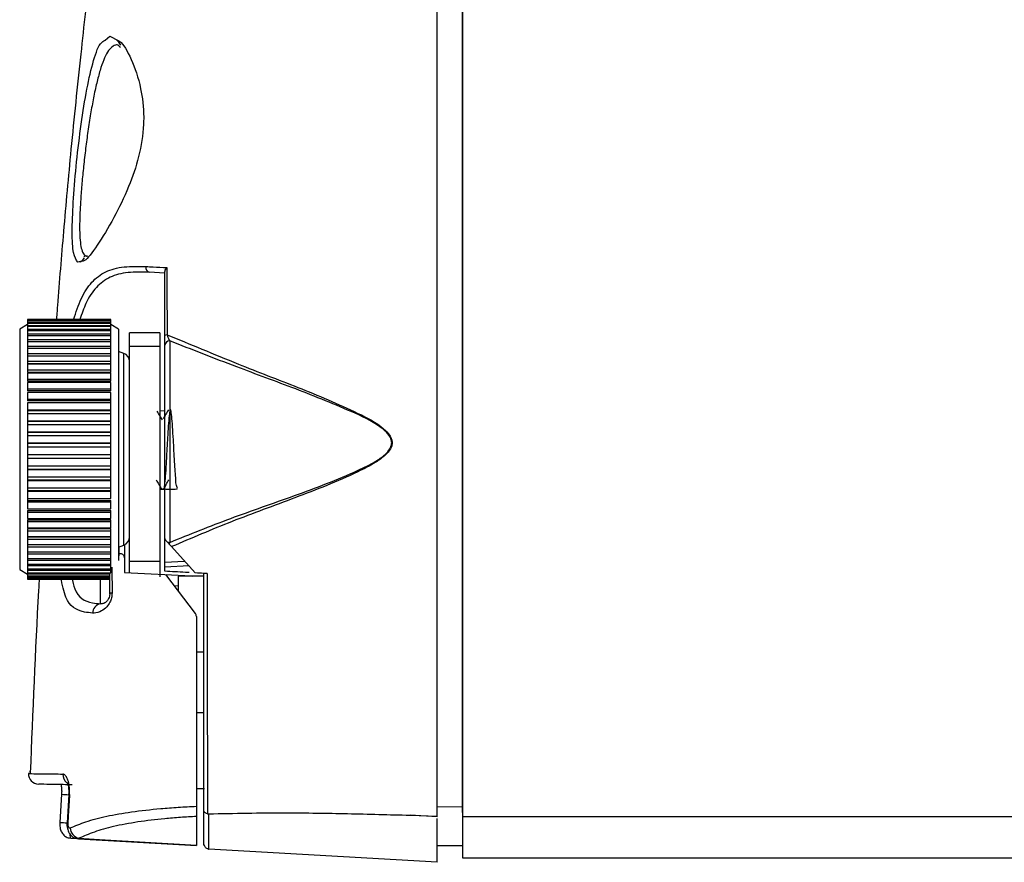
# Model space of a CAD drawing. Extents: x 0.6 to 58.5, y 2.1 to 41.7.
# Drawn here: x 0.6 to 2.6, y 28.8 to 30.5 of the extents above; entities that cross this region are included whole.
import ezdxf

# ---------------------------------------------------------------- set-up
doc = ezdxf.new("R2010")
doc.units = 0
doc.header["$MEASUREMENT"] = 0
doc.layers.add('OBJECT', color=7, linetype='CONTINUOUS')

msp = doc.modelspace()

# ---------------------------------------------------------------- linework, layer by layer
at = {"layer": 'OBJECT'}
for p, q in [((0.7826, 30.4275), (0.792, 30.4352)), ((0.792, 30.4352), (0.8084, 30.4265)), ((0.7366, 29.9914), (0.7287, 29.9895)), ((0.7404, 30.0014), (0.7432, 30.0016)), ((0.7456, 30.0016), (0.7476, 30.0013)), ((0.9005, 29.968), (0.8696, 29.9697)), ((0.7936, 29.8764), (0.6296, 29.8764)), ((0.6296, 29.8764), (0.6296, 29.7888)), ((0.6296, 29.8762), (0.7936, 29.8762)), ((0.7936, 29.8757), (0.6296, 29.8757)), ((0.6296, 29.8743), (0.7936, 29.8743)), ((0.7936, 29.8732), (0.6296, 29.8732)), ((0.6296, 29.8705), (0.7936, 29.8705)), ((0.7936, 29.8687), (0.6296, 29.8687)), ((0.7936, 29.7888), (0.7936, 29.8764)), ((0.6296, 29.8665), (0.6142, 29.8576)), ((0.6142, 29.8576), (0.6142, 29.3833)), ((0.6296, 29.8648), (0.7936, 29.8648)), ((0.7936, 29.8623), (0.6296, 29.8623)), ((0.6296, 29.8572), (0.7936, 29.8572)), ((0.7936, 29.8541), (0.6296, 29.8541)), ((0.809, 29.8576), (0.7936, 29.8665)), ((0.809, 29.8576), (0.809, 29.401)), ((0.8905, 29.8501), (0.8307, 29.8501)), ((0.8307, 29.3773), (0.8307, 29.8501)), ((0.8905, 29.8501), (0.8905, 29.3686)), ((0.6296, 29.8479), (0.7936, 29.8479)), ((0.7936, 29.8441), (0.6296, 29.8441)), ((0.6296, 29.8368), (0.7936, 29.8368)), ((0.7936, 29.8325), (0.6296, 29.8325)), ((0.9103, 29.8342), (0.9103, 29.4369)), ((0.6296, 29.824), (0.7936, 29.824)), ((0.7936, 29.8192), (0.6296, 29.8192)), ((0.6296, 29.8097), (0.7936, 29.8097)), ((0.8193, 29.8096), (0.809, 29.8134)), ((0.8193, 29.4313), (0.8193, 29.8096)), ((0.8307, 29.8238), (0.8905, 29.8238)), ((0.9005, 29.4432), (0.9005, 29.8255)), ((0.7936, 29.8043), (0.6296, 29.8043)), ((0.6296, 29.794), (0.7936, 29.794)), ((0.7936, 29.7888), (0.6296, 29.7888)), ((0.7936, 29.7881), (0.6296, 29.7881)), ((0.6296, 29.7881), (0.6296, 29.7722)), ((0.6296, 29.7769), (0.7936, 29.7769)), ((0.7936, 29.7722), (0.6296, 29.7722)), ((0.7936, 29.7706), (0.6296, 29.7706)), ((0.6296, 29.7706), (0.6296, 29.7546)), ((0.7936, 29.7722), (0.7936, 29.7881)), ((0.7936, 29.7546), (0.7936, 29.7706)), ((0.6296, 29.7587), (0.7936, 29.7587)), ((0.7936, 29.7546), (0.6296, 29.7546)), ((0.7936, 29.752), (0.6296, 29.752)), ((0.6296, 29.752), (0.6296, 29.7359)), ((0.7936, 29.7359), (0.7936, 29.752)), ((0.6296, 29.7394), (0.7936, 29.7394)), ((0.7936, 29.7359), (0.6296, 29.7359)), ((0.7936, 29.7324), (0.6296, 29.7324)), ((0.6296, 29.7324), (0.6296, 29.7163)), ((0.7936, 29.5233), (0.7936, 29.7324)), ((0.6296, 29.7192), (0.7936, 29.7192)), ((0.7936, 29.7163), (0.6296, 29.7163)), ((0.7936, 29.7119), (0.6296, 29.7119)), ((0.6296, 29.7119), (0.6296, 29.5031)), ((0.6296, 29.6983), (0.7936, 29.6983)), ((0.7936, 29.696), (0.6296, 29.696)), ((0.9005, 29.6961), (0.8905, 29.6955)), ((0.7936, 29.6907), (0.6296, 29.6907)), ((0.6296, 29.6767), (0.7936, 29.6767)), ((0.7936, 29.6751), (0.6296, 29.6751)), ((0.7936, 29.669), (0.6296, 29.669)), ((0.6296, 29.6547), (0.7936, 29.6547)), ((0.7936, 29.6538), (0.6296, 29.6538)), ((0.7936, 29.6469), (0.6296, 29.6469)), ((0.6296, 29.6325), (0.7936, 29.6325)), ((0.7936, 29.6323), (0.6296, 29.6323)), ((0.7936, 29.6246), (0.6296, 29.6246)), ((0.6296, 29.6102), (0.7936, 29.6102)), ((0.6296, 29.6028), (0.7936, 29.6028)), ((0.7936, 29.6023), (0.6296, 29.6023)), ((0.6296, 29.5879), (0.7936, 29.5879)), ((0.6296, 29.5813), (0.7936, 29.5813)), ((0.7936, 29.5801), (0.6296, 29.5801)), ((0.6296, 29.5659), (0.7936, 29.5659)), ((0.6296, 29.5601), (0.7936, 29.5601)), ((0.7936, 29.5583), (0.6296, 29.5583)), ((0.6296, 29.5444), (0.7936, 29.5444)), ((0.6296, 29.5393), (0.7936, 29.5393)), ((0.8905, 29.5417), (0.9005, 29.5417)), ((0.8942, 29.5426), (0.8938, 29.5429)), ((0.7936, 29.5369), (0.6296, 29.5369)), ((0.6296, 29.5233), (0.7936, 29.5233)), ((0.6296, 29.5192), (0.7936, 29.5192)), ((0.7936, 29.5031), (0.7936, 29.5192)), ((0.7936, 29.5161), (0.6296, 29.5161)), ((0.6296, 29.5031), (0.7936, 29.5031)), ((0.6296, 29.4999), (0.6296, 29.4837)), ((0.6296, 29.4999), (0.7936, 29.4999)), ((0.7936, 29.4837), (0.7936, 29.4999)), ((0.7936, 29.4961), (0.6296, 29.4961)), ((0.6296, 29.4837), (0.7936, 29.4837)), ((0.6296, 29.4814), (0.6296, 29.4654)), ((0.6296, 29.4814), (0.7936, 29.4814)), ((0.7936, 29.4654), (0.7936, 29.4814)), ((0.7936, 29.4771), (0.6296, 29.4771)), ((0.6296, 29.4654), (0.7936, 29.4654)), ((0.6296, 29.4641), (0.7936, 29.4641)), ((0.6296, 29.4641), (0.6296, 29.4482)), ((0.7936, 29.4482), (0.7936, 29.4641)), ((0.7936, 29.4592), (0.6296, 29.4592)), ((0.6296, 29.4482), (0.7936, 29.4482)), ((0.6296, 29.4479), (0.7936, 29.4479)), ((0.6296, 29.4479), (0.6296, 29.3646)), ((0.7936, 29.4425), (0.6296, 29.4425)), ((0.7936, 29.3767), (0.7936, 29.4479)), ((0.9007, 29.443), (0.9005, 29.4432)), ((0.9005, 29.3878), (0.9005, 29.4431)), ((0.6296, 29.4324), (0.7936, 29.4324)), ((0.7936, 29.4271), (0.6296, 29.4271)), ((0.809, 29.4275), (0.8193, 29.4313)), ((0.8102, 29.4106), (0.8102, 29.428)), ((0.8207, 29.4319), (0.8207, 29.3777)), ((0.9103, 29.4369), (0.9088, 29.4339)), ((0.9138, 29.4284), (0.9604, 29.3766)), ((0.6296, 29.418), (0.7936, 29.418)), ((0.7936, 29.4133), (0.6296, 29.4133)), ((0.6296, 29.4051), (0.7936, 29.4051)), ((0.6142, 29.3833), (0.6296, 29.3744)), ((0.7936, 29.401), (0.6296, 29.401)), ((0.6296, 29.3939), (0.7936, 29.3939)), ((0.7936, 29.3903), (0.6296, 29.3903)), ((0.6296, 29.3844), (0.7936, 29.3844)), ((0.8307, 29.3995), (0.8905, 29.3995)), ((0.9005, 29.3978), (0.9395, 29.3998)), ((0.9481, 29.3903), (0.9005, 29.3878)), ((0.7936, 29.3814), (0.6296, 29.3814)), ((0.6296, 29.3767), (0.7936, 29.3767)), ((0.7923, 29.3744), (0.6296, 29.3744)), ((0.6296, 29.3708), (0.7917, 29.3708)), ((0.7917, 29.3692), (0.6296, 29.3692)), ((0.6296, 29.3669), (0.7917, 29.3669)), ((0.7917, 29.3659), (0.6296, 29.3659)), ((0.6296, 29.3648), (0.7917, 29.3648)), ((0.6296, 29.3646), (0.7917, 29.3646)), ((0.7917, 29.3646), (0.6296, 29.3646)), ((0.7734, 29.3157), (0.7734, 29.3678)), ((0.8207, 29.3777), (0.9532, 29.3707)), ((0.9607, 29.2965), (0.9027, 29.3734)), ((0.9273, 29.3408), (0.9273, 29.3705)), ((0.9773, 29.3705), (0.9273, 29.3705)), ((0.9532, 29.3707), (0.955, 29.3705)), ((0.9273, 29.3508), (0.9195, 29.3512)), ((0.9627, 29.2905), (0.9627, 28.9164)), ((0.9773, 29.2205), (0.9627, 29.2205)), ((0.9773, 29.1005), (0.9627, 29.1005)), ((0.6344, 28.9808), (0.6335, 28.9808)), ((0.6968, 28.94), (0.6934, 28.8846)), ((0.7109, 28.9398), (0.7075, 28.8838)), ((0.9785, 28.9505), (0.9627, 28.9505)), ((1.4373, 28.9154), (1.4873, 28.9161)), ((1.4873, 28.9041), (1.4873, 28.9161)), ((0.9773, 28.9106), (0.9773, 28.9118)), ((0.9844, 28.9016), (0.9868, 28.9014)), ((1.3841, 28.8988), (1.4373, 28.8972)), ((1.4373, 28.8957), (1.3841, 28.8988)), ((1.4373, 28.8957), (1.4373, 28.8972)), ((0.9627, 28.8963), (0.9627, 28.8391)), ((19.3873, 28.8955), (1.4873, 28.8955)), ((0.7153, 28.8533), (0.7269, 28.8526)), ((0.7311, 28.8532), (0.7299, 28.8528)), ((0.7299, 28.8524), (0.9626, 28.8388)), ((1.4873, 28.839), (1.4373, 28.8383)), ((1.4373, 28.8383), (1.4873, 28.839)), ((0.9867, 28.832), (0.9871, 28.832)), ((1.4373, 28.8059), (0.9871, 28.832)), ((1.4873, 28.8149), (19.3873, 28.8149)), ((1.4873, 28.8147), (1.4873, 28.8149)), ((1.4873, 28.8147), (19.3873, 28.8147))]:
    msp.add_line(p, q, dxfattribs=at)
at = {"layer": 'OBJECT', "flags": 128}
for points in [[(0.7108, 28.9398), (0.7111, 28.9397), (0.7124, 28.9397)], [(0.7074, 28.8838), (0.7076, 28.8838), (0.709, 28.8837)], [(0.7311, 28.8532), (0.7713, 28.8509), (0.9627, 28.8397)]]:
    msp.add_lwpolyline(points, dxfattribs=at)
at = {"layer": 'OBJECT'}
for centre, radius, start, end in [((0.872, 29.9786), 0.00925, 165.0439, 255.0175), ((0.9042, 29.8393), 0.00662, 84.9119, 124.4244), ((0.9098, 29.8248), 0.00936, 86.9966, 175.5708), ((0.8134, 29.7934), 0.0173, 0, 70), ((0.8134, 29.4476), 0.0173, 290, 0), ((0.9061, 29.4443), 0.00556, 180.035, 193.7159), ((0.9104, 29.4495), 0.0126, 245.0233, 269.6115), ((0.7959, 29.3303), 0.00656, 86.5468, 130.372), ((0.7771, 29.2969), 0.0192, 101.0364, 178.5754), ((0.6516, 28.9799), 0.02, 177.5717, 268.2667), ((0.7197, 28.9786), 0.0204, 176.3155, 231.8813), ((0.8775, 31.5679), 2.634, 266.0665, 266.3654), ((0.8718, 31.5688), 2.6901, 266.1949, 266.4969), ((0.7353, 28.8742), 0.0214, 181.2557, 258.6362)]:
    msp.add_arc(centre, radius, start, end, dxfattribs=at)
for points, knots in [([(0.8303, 31.4899), (0.8274, 31.4406), (0.8217, 31.3472), (0.8111, 31.1922), (0.7991, 31.0373), (0.7858, 30.8862), (0.7737, 30.7628), (0.7629, 30.6598), (0.75, 30.5402), (0.7334, 30.3905), (0.7156, 30.2186), (0.7007, 30.0545), (0.6914, 29.9409), (0.6871, 29.884), (0.6864, 29.8741)], [0, 0, 0, 0, 0.088933, 0.168875, 0.280074, 0.369252, 0.442444, 0.50385, 0.55647, 0.659709, 0.77869, 0.88377, 0.979623, 1, 1, 1, 1]), ([(1.4373, 28.8972), (1.4373, 28.9984), (1.4373, 29.2008), (1.4373, 29.5528), (1.4373, 29.9535), (1.4373, 30.4007), (1.4373, 30.8469), (1.4373, 31.1467), (1.4373, 31.2967)], [0, 0, 0, 0, 0.126098, 0.252221, 0.438914, 0.625988, 0.812832, 1, 1, 1, 1]), ([(1.4873, 31.2493), (1.4873, 31.1855), (1.4873, 31.0708), (1.4873, 30.9149), (1.4873, 30.7875), (1.4873, 30.6774), (1.4873, 30.5736), (1.4873, 30.4648), (1.4873, 30.3512), (1.4873, 30.2274), (1.4873, 30.0894), (1.4873, 29.9238), (1.4873, 29.7252), (1.4873, 29.4882), (1.4873, 29.2074), (1.4873, 29.005), (1.4873, 28.8955)], [0, 0, 0, 0, 0.0811873, 0.1457176, 0.1983406, 0.2437859, 0.2867359, 0.3318276, 0.383695, 0.4322418, 0.4901338, 0.5596607, 0.643116, 0.7427947, 0.8609914, 1, 1, 1, 1]), ([(1.4873, 28.9161), (1.4873, 29.0379), (1.4873, 29.2727), (1.4873, 29.6236), (1.4873, 29.965), (1.4873, 30.3133), (1.4873, 30.5453), (1.4873, 30.6655)], [0, 0, 0, 0, 0.2083306, 0.4014287, 0.6000744, 0.792871, 1, 1, 1, 1]), ([(0.7287, 29.9895), (0.7255, 29.9942), (0.7191, 30.0035), (0.7171, 30.0465), (0.7193, 30.1059), (0.7251, 30.1776), (0.7339, 30.2533), (0.7449, 30.3252), (0.7579, 30.3834), (0.7703, 30.4202), (0.7794, 30.4256), (0.7826, 30.4275)], [0, 0, 0, 0, 0.115316, 0.230195, 0.344855, 0.460389, 0.577192, 0.695358, 0.814875, 0.93575, 1, 1, 1, 1]), ([(0.8061, 30.418), (0.8058, 30.418), (0.8023, 30.4177), (0.796, 30.4147), (0.7876, 30.4047), (0.7797, 30.389), (0.7726, 30.3684), (0.7659, 30.3431), (0.7597, 30.3142), (0.7539, 30.2821), (0.7487, 30.2484), (0.7441, 30.2134), (0.7401, 30.1788), (0.7368, 30.1449), (0.7343, 30.1131), (0.7328, 30.0838), (0.7322, 30.0582), (0.7328, 30.0365), (0.7347, 30.0198), (0.738, 30.0082), (0.7423, 30.0022), (0.7462, 30.0022), (0.7478, 30.0023)], [0, 0, 0, 0, 0.005509, 0.060291, 0.116642, 0.169985, 0.224812, 0.278196, 0.333096, 0.385968, 0.440339, 0.492631, 0.546402, 0.598104, 0.651272, 0.702513, 0.755217, 0.806429, 0.859133, 0.910382, 0.963132, 1, 1, 1, 1]), ([(0.8084, 30.4265), (0.8094, 30.4261), (0.8175, 30.4223), (0.8344, 30.3916), (0.8533, 30.3396), (0.8591, 30.2908), (0.8583, 30.2453), (0.8507, 30.1973), (0.8284, 30.1338), (0.7981, 30.0719), (0.7664, 30.0203), (0.7455, 29.9921), (0.7383, 29.9916), (0.7366, 29.9914)], [0, 0, 0, 0, 0.018764, 0.14206, 0.266265, 0.36054, 0.382805, 0.48106, 0.577702, 0.692937, 0.826747, 0.958777, 1, 1, 1, 1]), ([(0.8135, 30.4177), (0.8117, 30.4204), (0.8088, 30.4249), (0.8061, 30.4269), (0.805, 30.4277)], [0, 0, 0, 0, 0.603551, 1, 1, 1, 1]), ([(0.8073, 30.418), (0.8071, 30.4182), (0.8066, 30.4185), (0.8105, 30.4156), (0.8128, 30.4138)], [0, 0, 0, 0, 0.41273, 1, 1, 1, 1]), ([(0.7328, 29.9901), (0.7329, 29.9901), (0.7353, 29.9906), (0.7385, 29.9935), (0.7422, 29.9982), (0.7423, 29.9983)], [0, 0, 0, 0, 0.050189, 0.975205, 1, 1, 1, 1]), ([(0.7204, 29.8761), (0.7251, 29.8905), (0.7349, 29.9201), (0.7552, 29.9515), (0.7825, 29.9721), (0.8172, 29.9818), (0.8482, 29.9813), (0.8631, 29.981)], [0, 0, 0, 0, 0.196925, 0.405538, 0.609239, 0.812709, 1, 1, 1, 1]), ([(0.8696, 29.9697), (0.8552, 29.9699), (0.8252, 29.9705), (0.7911, 29.9614), (0.7644, 29.9413), (0.7454, 29.9131), (0.7367, 29.8873), (0.7328, 29.8761)], [0, 0, 0, 0, 0.194421, 0.401989, 0.61812, 0.833522, 1, 1, 1, 1]), ([(0.8631, 29.981), (0.8678, 29.9807), (0.8809, 29.9801), (0.8953, 29.9793), (0.9045, 29.9788)], [0, 0, 0, 0, 0.360923, 1, 1, 1, 1]), ([(0.9005, 29.9707), (0.9007, 29.9717), (0.901, 29.9739), (0.9029, 29.9768), (0.9042, 29.9785), (0.9045, 29.9788), (0.9045, 29.9788)], [0, 0, 0, 0, 0.405319, 0.868214, 0.988945, 1, 1, 1, 1]), ([(0.9005, 29.8448), (0.9005, 29.8859), (0.9005, 29.9279), (0.9005, 29.9698), (0.9005, 29.9707)], [0, 0, 0, 0, 0.978684, 1, 1, 1, 1]), ([(0.9045, 29.9788), (0.9045, 29.9723), (0.9046, 29.9394), (0.9047, 29.8951), (0.9048, 29.8573), (0.9048, 29.8459)], [0, 0, 0, 0, 0.148706, 0.743551, 1, 1, 1, 1]), ([(0.9005, 29.8255), (0.9005, 29.8269), (0.9005, 29.8301), (0.9005, 29.8366), (0.9005, 29.8423), (0.9005, 29.8448)], [0, 0, 0, 0, 0.295981, 0.684477, 1, 1, 1, 1]), ([(0.9048, 29.8459), (0.9054, 29.8457), (0.9273, 29.8371), (0.9731, 29.8184), (1.0584, 29.7827), (1.163, 29.7432), (1.2602, 29.7026), (1.3222, 29.6711), (1.3429, 29.6507), (1.3482, 29.6401), (1.3491, 29.6314), (1.3473, 29.6252), (1.3434, 29.6174), (1.3339, 29.6067), (1.3122, 29.5915), (1.253, 29.5616), (1.1572, 29.5242), (1.0312, 29.4786), (0.9531, 29.4452), (0.9138, 29.4284)], [0, 0, 0, 0, 0.002348, 0.083849, 0.165518, 0.293391, 0.421344, 0.479566, 0.496692, 0.506186, 0.513979, 0.521738, 0.524625, 0.539482, 0.563031, 0.602158, 0.73425, 0.866358, 1, 1, 1, 1]), ([(0.9048, 29.8459), (0.9053, 29.8445), (0.9064, 29.841), (0.9083, 29.8372), (0.9097, 29.8351), (0.9103, 29.8342)], [0, 0, 0, 0, 0.28997, 0.686791, 1, 1, 1, 1]), ([(0.9103, 29.4369), (0.9499, 29.4529), (1.029, 29.4848), (1.1562, 29.5285), (1.2525, 29.5645), (1.3117, 29.5934), (1.3329, 29.6076), (1.3425, 29.618), (1.3465, 29.6255), (1.3483, 29.6314), (1.3474, 29.6398), (1.342, 29.6501), (1.3198, 29.6711), (1.2562, 29.701), (1.1587, 29.74), (1.0322, 29.7862), (0.9535, 29.8172), (0.9103, 29.8342)], [0, 0, 0, 0, 0.135228, 0.270379, 0.405497, 0.443301, 0.466968, 0.481752, 0.484601, 0.492217, 0.499849, 0.509215, 0.526309, 0.590369, 0.717817, 0.845177, 1, 1, 1, 1]), ([(0.8956, 29.6783), (0.8938, 29.6812), (0.8904, 29.6869), (0.8869, 29.6927), (0.8852, 29.6956)], [0, 0, 0, 0, 0.49994, 1, 1, 1, 1]), ([(0.9075, 29.6986), (0.9058, 29.6956), (0.9023, 29.6896), (0.8988, 29.6837), (0.8971, 29.6807)], [0, 0, 0, 0, 0.500214, 1, 1, 1, 1]), ([(0.8981, 29.5423), (0.91, 29.5416), (0.9295, 29.5405), (0.9223, 29.5482), (0.9223, 29.5601), (0.9209, 29.5763), (0.9198, 29.5958), (0.9185, 29.6174), (0.9171, 29.6414), (0.9158, 29.6659), (0.9141, 29.6866), (0.9124, 29.6986), (0.911, 29.7004), (0.9093, 29.6916), (0.9077, 29.6735), (0.9062, 29.6484), (0.9044, 29.6196), (0.9029, 29.591), (0.9014, 29.5661), (0.8996, 29.5491), (0.8985, 29.5411), (0.8978, 29.5425), (0.8977, 29.5428)], [0, 0, 0, 0, 0.065693, 0.108343, 0.150651, 0.19132, 0.233022, 0.275731, 0.317819, 0.372087, 0.428613, 0.48452, 0.538933, 0.595594, 0.651152, 0.705824, 0.762557, 0.817709, 0.872751, 0.929492, 0.984248, 1, 1, 1, 1]), ([(0.8834, 29.5601), (0.8851, 29.5571), (0.8886, 29.5511), (0.8921, 29.545), (0.8939, 29.542)], [0, 0, 0, 0, 0.49966, 1, 1, 1, 1]), ([(0.8981, 29.5422), (0.8999, 29.5452), (0.9034, 29.5512), (0.9068, 29.5572), (0.9086, 29.5602)], [0, 0, 0, 0, 0.500249, 1, 1, 1, 1]), ([(0.9051, 29.4381), (0.9047, 29.4385), (0.9038, 29.4395), (0.9026, 29.4409), (0.9016, 29.4419), (0.901, 29.4427), (0.9008, 29.4429), (0.9007, 29.443)], [0, 0, 0, 0, 0.2115805, 0.4248952, 0.6229096, 0.7945268, 1, 1, 1, 1]), ([(0.9088, 29.4339), (0.9081, 29.4348), (0.9068, 29.4361), (0.9056, 29.4376), (0.9051, 29.4381)], [0, 0, 0, 0, 0.631519, 1, 1, 1, 1]), ([(0.9138, 29.4284), (0.9131, 29.4292), (0.9116, 29.4309), (0.9098, 29.4328), (0.909, 29.4338), (0.9088, 29.4339)], [0, 0, 0, 0, 0.465713, 0.933603, 1, 1, 1, 1]), ([(0.8207, 29.4064), (0.8206, 29.4072), (0.8205, 29.4088), (0.8195, 29.4111), (0.8176, 29.4132), (0.8144, 29.4146), (0.8117, 29.4143), (0.8102, 29.4141)], [0, 0, 0, 0, 0.125732, 0.251179, 0.415648, 0.652122, 1, 1, 1, 1]), ([(0.7962, 29.388), (0.7962, 29.3803), (0.7962, 29.3632), (0.7963, 29.3462), (0.7963, 29.3369)], [0, 0, 0, 0, 0.456391, 1, 1, 1, 1]), ([(0.9005, 29.3798), (0.9005, 29.3815), (0.9005, 29.3849), (0.9005, 29.3873), (0.9005, 29.3876), (0.9005, 29.3878)], [0, 0, 0, 0, 0.347633, 0.69304, 1, 1, 1, 1]), ([(0.6527, 29.3678), (0.6522, 29.3592), (0.6449, 29.2312), (0.6398, 29.1024), (0.635, 28.9821)], [0, 0, 0, 0, 0.066592, 1, 1, 1, 1]), ([(0.7579, 29.2974), (0.7524, 29.2979), (0.7285, 29.3003), (0.7053, 29.3161), (0.6982, 29.3535), (0.6954, 29.3678)], [0, 0, 0, 0, 0.157245, 0.679153, 1, 1, 1, 1]), ([(0.7169, 29.3678), (0.7187, 29.3597), (0.7249, 29.3305), (0.7452, 29.3185), (0.7682, 29.3163), (0.7734, 29.3157)], [0, 0, 0, 0, 0.227074, 0.822158, 1, 1, 1, 1]), ([(0.7917, 29.3353), (0.7917, 29.3446), (0.7917, 29.3572), (0.7917, 29.3697), (0.7917, 29.3731)], [0, 0, 0, 0, 0.7363262, 1, 1, 1, 1]), ([(0.9485, 29.3773), (0.9461, 29.3774), (0.9287, 29.3783), (0.9136, 29.3791), (0.9005, 29.3798)], [0, 0, 0, 0, 0.138221, 1, 1, 1, 1]), ([(0.9839, 29.3754), (0.9817, 29.3755), (0.9738, 29.3759), (0.966, 29.3763), (0.9604, 29.3766)], [0, 0, 0, 0, 0.280302, 1, 1, 1, 1]), ([(0.9773, 28.9087), (0.9773, 28.9852), (0.9773, 29.1409), (0.9773, 29.2966), (0.9773, 29.3757)], [0, 0, 0, 0, 0.49116, 1, 1, 1, 1]), ([(0.9839, 29.3754), (0.984, 29.2965), (0.9842, 29.1386), (0.9843, 28.9806), (0.9844, 28.9016)], [0, 0, 0, 0, 0.500049, 1, 1, 1, 1]), ([(0.7963, 29.3369), (0.7961, 29.3337), (0.7956, 29.3272), (0.7918, 29.3176), (0.785, 29.3082), (0.774, 29.2998), (0.7645, 29.2973), (0.7589, 29.2974), (0.7579, 29.2974)], [0, 0, 0, 0, 0.114558, 0.229846, 0.384222, 0.602469, 0.928224, 1, 1, 1, 1]), ([(0.7917, 29.3353), (0.7917, 29.3344), (0.7916, 29.3328), (0.791, 29.3295), (0.7894, 29.3252), (0.7861, 29.3205), (0.7809, 29.3164), (0.7765, 29.3154), (0.7739, 29.3157), (0.7734, 29.3157)], [0, 0, 0, 0, 0.046508, 0.08376, 0.177661, 0.322032, 0.549547, 0.916469, 1, 1, 1, 1]), ([(0.9627, 29.2905), (0.9626, 29.2916), (0.9624, 29.2938), (0.9612, 29.2956), (0.9607, 29.2965)], [0, 0, 0, 0, 0.494123, 1, 1, 1, 1]), ([(0.6344, 28.9807), (0.6344, 28.9807), (0.6338, 28.9807), (0.6309, 28.9808), (0.6318, 28.9808), (0.632, 28.9808)], [0, 0, 0, 0, 0.038179, 0.868336, 1, 1, 1, 1]), ([(0.632, 28.9808), (0.6317, 28.9808), (0.6311, 28.9808), (0.6415, 28.9807), (0.6614, 28.9805), (0.6867, 28.9801), (0.6993, 28.9799)], [0, 0, 0, 0, 0.264675, 0.652144, 0.826343, 1, 1, 1, 1]), ([(0.635, 28.9842), (0.635, 28.9848), (0.6351, 28.9875), (0.6347, 28.9836), (0.6344, 28.9807)], [0, 0, 0, 0, 0.23149, 1, 1, 1, 1]), ([(0.7124, 28.9397), (0.7125, 28.9419), (0.7128, 28.9488), (0.7117, 28.96), (0.7086, 28.9709), (0.7042, 28.9784), (0.701, 28.9794), (0.6993, 28.9799)], [0, 0, 0, 0, 0.104785, 0.312579, 0.536182, 0.767593, 1, 1, 1, 1]), ([(0.7179, 28.9587), (0.7058, 28.9589), (0.6813, 28.9594), (0.6606, 28.9597), (0.652, 28.9599), (0.6519, 28.9599), (0.6518, 28.9599)], [0, 0, 0, 0, 0.170969, 0.344796, 0.733904, 1, 1, 1, 1]), ([(0.6957, 28.9591), (0.6959, 28.9582), (0.6965, 28.9553), (0.6971, 28.9486), (0.6969, 28.9428), (0.6968, 28.94)], [0, 0, 0, 0, 0.2047632, 0.613623, 1, 1, 1, 1]), ([(0.7096, 28.9575), (0.7093, 28.9577), (0.7081, 28.9588), (0.7068, 28.9589), (0.7057, 28.9589)], [0, 0, 0, 0, 0.182466, 1, 1, 1, 1]), ([(0.7077, 28.9632), (0.7077, 28.9632), (0.7075, 28.9635), (0.7082, 28.9625), (0.7091, 28.9599), (0.7104, 28.9544), (0.7111, 28.9473), (0.7109, 28.942), (0.7107, 28.9397)], [0, 0, 0, 0, 0.005432, 0.156127, 0.342488, 0.556457, 0.807958, 1, 1, 1, 1]), ([(0.7124, 28.9397), (0.7116, 28.9264), (0.7104, 28.9077), (0.7093, 28.889), (0.709, 28.8837)], [0, 0, 0, 0, 0.713284, 1, 1, 1, 1]), ([(0.9627, 28.9415), (0.9627, 28.9341), (0.9627, 28.9261), (0.9627, 28.919), (0.9627, 28.9185)], [0, 0, 0, 0, 0.93034, 1, 1, 1, 1]), ([(0.7139, 28.8737), (0.7236, 28.8778), (0.7433, 28.8862), (0.7841, 28.897), (0.8342, 28.9059), (0.8833, 28.9112), (0.9268, 28.9146), (0.9507, 28.9158), (0.9627, 28.9164)], [0, 0, 0, 0, 0.190928, 0.386767, 0.578411, 0.776259, 0.887856, 1, 1, 1, 1]), ([(0.9627, 28.9164), (0.9627, 28.9142), (0.9627, 28.9099), (0.9627, 28.9039), (0.9627, 28.899), (0.9627, 28.8972), (0.9627, 28.8963)], [0, 0, 0, 0, 0.241742, 0.483213, 0.731945, 1, 1, 1, 1]), ([(0.9773, 28.8447), (0.9773, 28.8496), (0.9773, 28.8595), (0.9773, 28.8752), (0.9773, 28.8914), (0.9773, 28.9029), (0.9773, 28.9087)], [0, 0, 0, 0, 0.253025, 0.506089, 0.753017, 1, 1, 1, 1]), ([(0.9844, 28.9016), (0.9834, 28.9019), (0.9814, 28.9025), (0.9792, 28.9041), (0.9777, 28.9062), (0.9773, 28.9078), (0.9773, 28.9087), (0.9773, 28.9087)], [0, 0, 0, 0, 0.2230363, 0.444775, 0.701741, 0.9913836, 1, 1, 1, 1]), ([(0.9868, 28.9014), (0.9868, 28.9003), (0.9868, 28.8934), (0.9867, 28.8813), (0.9867, 28.8648), (0.9867, 28.8483), (0.9867, 28.8374), (0.9867, 28.832)], [0, 0, 0, 0, 0.044013, 0.264831, 0.485699, 0.742824, 1, 1, 1, 1]), ([(0.9868, 28.9014), (1.0372, 28.9025), (1.1276, 28.9043), (1.2611, 28.9021), (1.3431, 28.8999), (1.3841, 28.8988)], [0, 0, 0, 0, 0.386252, 0.692806, 1, 1, 1, 1]), ([(0.6934, 28.8846), (0.6933, 28.8838), (0.6929, 28.8795), (0.6939, 28.8725), (0.6969, 28.8643), (0.7022, 28.858), (0.7087, 28.8541), (0.7133, 28.8537), (0.7153, 28.8535)], [0, 0, 0, 0, 0.05873, 0.290758, 0.491196, 0.683134, 0.865067, 1, 1, 1, 1]), ([(0.7075, 28.8838), (0.7074, 28.8835), (0.707, 28.8798), (0.7079, 28.8726), (0.711, 28.8638), (0.7167, 28.8572), (0.7232, 28.8532), (0.7279, 28.8528), (0.7299, 28.8527)], [0, 0, 0, 0, 0.017079, 0.256074, 0.487812, 0.676446, 0.862344, 1, 1, 1, 1]), ([(0.709, 28.8837), (0.7089, 28.8825), (0.7089, 28.8801), (0.7096, 28.8769), (0.7107, 28.8745), (0.7122, 28.8733), (0.7134, 28.8736), (0.7139, 28.8737)], [0, 0, 0, 0, 0.185294, 0.372648, 0.576443, 0.787833, 1, 1, 1, 1]), ([(0.9627, 28.8963), (0.9521, 28.8957), (0.9309, 28.8944), (0.8917, 28.8912), (0.8457, 28.8858), (0.7985, 28.8768), (0.7592, 28.8657), (0.7406, 28.8574), (0.7311, 28.8532)], [0, 0, 0, 0, 0.105841, 0.212092, 0.406584, 0.606835, 0.800565, 1, 1, 1, 1]), ([(1.4373, 28.8059), (1.4373, 28.8216), (1.4373, 28.8475), (1.4373, 28.8798), (1.4373, 28.8926)], [0, 0, 0, 0, 0.604965, 1, 1, 1, 1]), ([(1.4873, 28.8955), (1.4873, 28.8845), (1.4873, 28.8646), (1.4873, 28.8409), (1.4873, 28.8247), (1.4873, 28.8178), (1.4873, 28.8149)], [0, 0, 0, 0, 0.37649, 0.677866, 0.862033, 1, 1, 1, 1]), ([(0.7129, 28.8623), (0.713, 28.8611), (0.7132, 28.8574), (0.714, 28.854), (0.7149, 28.8537), (0.7153, 28.8535)], [0, 0, 0, 0, 0.214373, 0.639325, 1, 1, 1, 1]), ([(0.9867, 28.832), (0.9859, 28.8322), (0.9842, 28.8325), (0.9817, 28.834), (0.9791, 28.8369), (0.9776, 28.8407), (0.9773, 28.8435), (0.9773, 28.8447), (0.9773, 28.8447)], [0, 0, 0, 0, 0.128121, 0.255186, 0.460753, 0.782358, 0.993707, 1, 1, 1, 1])]:
    msp.add_open_spline(points, degree=3, knots=knots, dxfattribs=at)

doc.saveas('drawing.dxf')
